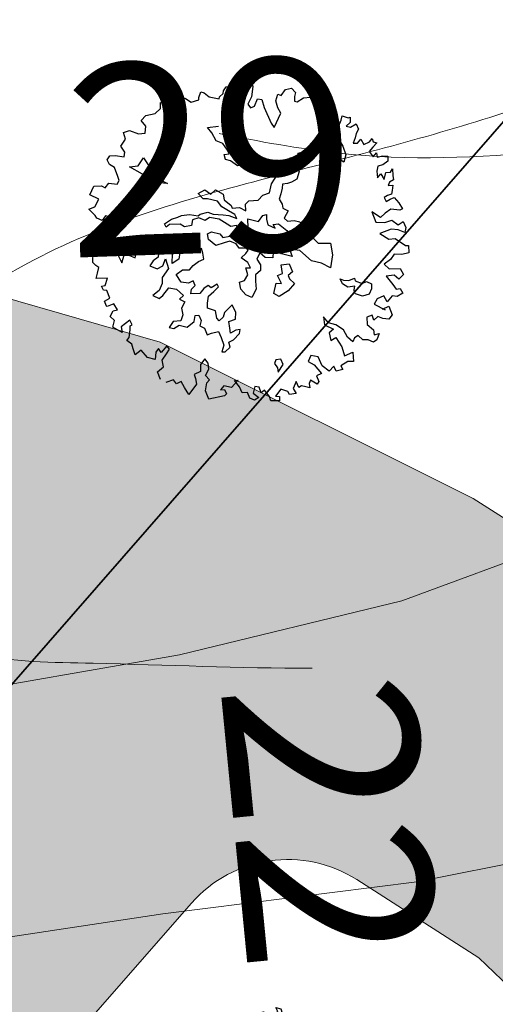
# Model space of a CAD drawing. Units: millimetres. Extents: x 2735 to 3411, y 1026 to 1318.
# Drawn here: x 3198 to 3205, y 1258 to 1273 of the extents above; entities that cross this region are included whole.
import ezdxf

# ---------------------------------------------------------------- set-up
doc = ezdxf.new("R2010")
doc.units = ezdxf.units.MM
for name, color, linetype, lineweight in [('Boundary', 1, 'Continuous', 30), ('Builtup', 7, 'Continuous', 20), ('Contour', 7, 'Continuous', 20), ('Contours', 5, 'Continuous', 20), ('line', 7, 'Continuous', 20)]:
    doc.layers.add(name, color=color, linetype=linetype, lineweight=lineweight)
for name, color, linetype in [('G1', 112, 'Continuous'), ('Road hetch', 9, 'Continuous'), ('Sub-Centre', 1, 'Continuous')]:
    doc.layers.add(name, color=color, linetype=linetype)
doc.dimstyles.new('ISO-25', dxfattribs={"dimtxt": 2, "dimasz": 1, "dimexe": 1.25, "dimexo": 0.625, "dimtad": 0, "dimtxsty": 'Standard', "dimcen": 1, "dimadec": 0, "dimazin": 0, "dimtfac": 1, "dimtmove": 0, "dimatfit": 3, "dimfxl": 0, "dimarcsym": 0})

# ---------------------------------------------------------------- blocks, each defined once
blk = doc.blocks.new('TREE-2')
at = {"layer": 'G1'}
for p, q in [((4.981, 0.143), (5.142, 0.143)), ((5.069, 0.034), (4.981, 0.143)), ((4.981, -0.163), (5.069, 0.034)), ((5.142, 0.143), (5.214, 0.018)), ((5.214, 0.018), (5.251, -0.309)), ((6.142, -0.054), (6.231, 0.158)), ((6.231, 0.158), (6.412, 0.246)), ((6.412, 0.246), (6.557, 0.143)), ((6.557, 0.143), (6.557, 0.018)), ((6.557, 0.018), (6.593, -0.127)), ((6.682, -0.127), (6.842, 0.034)), ((6.842, 0.034), (7.055, 0.106)), ((7.055, 0.106), (7.091, 0.018)), ((7.091, 0.018), (7.179, 0.018)), ((7.179, 0.018), (7.288, 0.086)), ((7.288, 0.086), (7.397, -0.054)), ((4.354, -0.324), (4.405, -0.179)), ((4.405, -0.179), (4.639, -0.075)), ((4.639, -0.075), (4.981, -0.163)), ((6.018, -0.252), (6.039, -0.039)), ((6.127, -0.449), (6.018, -0.252)), ((6.039, -0.039), (6.142, -0.054)), ((6.593, -0.127), (6.682, -0.127)), ((7.397, -0.054), (7.376, -0.2)), ((7.376, -0.2), (7.449, -0.179)), ((7.449, -0.179), (7.646, -0.054)), ((7.646, -0.054), (7.77, -0.039)), ((7.807, -0.2), (7.755, -0.376)), ((7.755, -0.376), (7.952, -0.272)), ((7.77, -0.039), (7.807, -0.2)), ((7.952, -0.272), (7.967, -0.537)), ((8.149, -0.236), (8.346, -0.252)), ((8.149, -0.376), (8.149, -0.236)), ((8.346, -0.252), (8.398, -0.215)), ((8.398, -0.215), (8.434, -0.376)), ((3.654, -0.703), (3.674, -0.521)), ((3.674, -0.521), (3.783, -0.521)), ((3.783, -0.521), (3.96, -0.609)), ((3.96, -0.609), (4.281, -0.594)), ((4.281, -0.537), (4.369, -0.412)), ((4.281, -0.594), (4.281, -0.537)), ((4.369, -0.412), (4.354, -0.324)), ((5.251, -0.309), (5.194, -0.558)), ((5.194, -0.558), (5.302, -0.646)), ((5.302, -0.646), (5.411, -0.573)), ((5.411, -0.573), (5.448, -0.324)), ((5.448, -0.324), (5.588, -0.309)), ((5.588, -0.309), (5.712, -0.537)), ((5.712, -0.537), (6.039, -0.967)), ((6.267, -0.594), (6.127, -0.449)), ((6.163, -1.076), (6.267, -0.594)), ((7.967, -0.537), (8.113, -0.558)), ((8.113, -0.558), (8.149, -0.376)), ((8.434, -0.376), (8.346, -0.521)), ((8.346, -0.521), (8.486, -0.521)), ((8.486, -0.521), (8.631, -0.376)), ((8.631, -0.376), (8.74, -0.521)), ((8.74, -0.521), (8.704, -0.666)), ((3.192, -0.864), (3.244, -0.827)), ((3.208, -1.004), (3.192, -0.864)), ((3.244, -0.827), (3.26, -0.827)), ((3.26, -0.827), (3.457, -0.895)), ((3.457, -0.895), (3.674, -0.77)), ((3.674, -0.77), (3.654, -0.703)), ((8.704, -0.807), (8.683, -0.988)), ((8.704, -0.666), (8.704, -0.807)), ((8.813, -0.952), (8.88, -0.807)), ((8.88, -0.807), (9.01, -0.952)), ((9.01, -0.952), (9.17, -0.827)), ((9.17, -0.827), (9.222, -0.703)), ((9.222, -0.703), (9.274, -0.807)), ((9.274, -0.807), (9.398, -0.807)), ((9.398, -0.807), (9.31, -0.967)), ((2.529, -1.128), (2.923, -1.092)), ((2.565, -1.31), (2.529, -1.128)), ((2.923, -1.092), (2.938, -1.164)), ((2.938, -1.164), (3.208, -1.113)), ((3.208, -1.113), (3.208, -1.004)), ((6.039, -0.967), (6.163, -1.076)), ((8.166, -1.022), (8.258, -1.022)), ((8.239, -1.18), (8.166, -1.022)), ((8.239, -1.342), (8.239, -1.18)), ((8.258, -1.022), (8.382, -1.147)), ((8.382, -1.147), (8.544, -1.397)), ((8.683, -0.988), (8.813, -0.952)), ((9.31, -0.967), (9.222, -1.128)), ((9.222, -1.128), (9.383, -1.258)), ((9.383, -1.258), (9.456, -1.113)), ((9.456, -1.113), (9.507, -1.237)), ((9.507, -1.237), (9.668, -1.164)), ((9.668, -1.164), (9.829, -1.128)), ((9.829, -1.128), (9.865, -1.289)), ((2.171, -1.631), (2.44, -1.507)), ((2.44, -1.507), (2.565, -1.31)), ((4.139, -1.558), (4.461, -1.433)), ((7.916, -1.451), (8.078, -1.323)), ((8.023, -1.558), (7.916, -1.451)), ((8.078, -1.323), (8.239, -1.342)), ((8.544, -1.397), (8.526, -1.628)), ((9.741, -1.434), (9.595, -1.507)), ((9.595, -1.507), (9.595, -1.668)), ((9.865, -1.289), (9.741, -1.434)), ((10.026, -1.595), (10.062, -1.486)), ((10.062, -1.486), (10.119, -1.683)), ((2.062, -1.813), (2.171, -1.631)), ((2.243, -1.953), (2.062, -1.813)), ((4.3, -1.683), (4.139, -1.558)), ((4.498, -1.896), (4.3, -1.683)), ((4.909, -1.72), (5.053, -1.79)), ((5.053, -1.79), (5.251, -2.04)), ((6.844, -1.896), (7.094, -1.753)), ((7.079, -1.68), (7.222, -1.61)), ((7.094, -1.753), (7.079, -1.68)), ((7.222, -1.61), (7.31, -1.698)), ((7.31, -1.698), (7.292, -1.896)), ((7.791, -1.79), (7.828, -1.665)), ((8.041, -1.683), (7.791, -1.79)), ((7.828, -1.665), (8.023, -1.558)), ((8.291, -1.665), (8.041, -1.683)), ((8.434, -1.595), (8.291, -1.665)), ((8.526, -1.628), (8.434, -1.595)), ((9.595, -1.668), (9.668, -1.865)), ((9.668, -1.865), (9.741, -1.719)), ((9.741, -1.719), (9.886, -1.865)), ((9.886, -1.647), (10.026, -1.595)), ((9.886, -1.865), (9.886, -1.647)), ((10.171, -1.813), (10.062, -1.917)), ((10.119, -1.683), (10.171, -1.813)), ((2.28, -2.171), (2.243, -1.953)), ((4.711, -1.933), (4.498, -1.896)), ((4.909, -2.095), (4.711, -1.933)), ((4.979, -2.201), (4.909, -2.095)), ((5.251, -2.04), (5.446, -2.095)), ((5.446, -2.095), (5.482, -2.436)), ((6.826, -2.04), (6.844, -1.896)), ((6.826, -2.201), (6.826, -2.04)), ((7.094, -1.966), (7.079, -2.058)), ((7.079, -2.058), (7.13, -2.11)), ((7.292, -1.896), (7.094, -1.966)), ((7.13, -2.11), (7.237, -2.235)), ((10.062, -1.917), (10.047, -2.025)), ((10.047, -2.025), (10.187, -1.974)), ((10.187, -1.974), (10.207, -2.15)), ((10.207, -2.15), (10.207, -2.259)), ((1.616, -2.311), (1.777, -2.202)), ((1.725, -2.492), (1.616, -2.311)), ((1.777, -2.202), (2.083, -2.238)), ((2.083, -2.238), (2.28, -2.171)), ((4.836, -2.256), (4.979, -2.201)), ((4.909, -2.399), (4.836, -2.256)), ((5.071, -2.399), (4.909, -2.399)), ((5.321, -2.506), (5.071, -2.399)), ((5.482, -2.436), (5.321, -2.506)), ((6.539, -2.646), (6.612, -2.451)), ((6.558, -2.378), (6.664, -2.271)), ((6.612, -2.451), (6.558, -2.378)), ((6.664, -2.271), (6.826, -2.201)), ((7.237, -2.235), (7.222, -2.488)), ((10.098, -2.331), (10.01, -2.42)), ((10.01, -2.42), (10.098, -2.529)), ((10.207, -2.259), (10.098, -2.331)), ((10.098, -2.529), (10.207, -2.42)), ((10.207, -2.42), (10.316, -2.347)), ((10.316, -2.347), (10.492, -2.472)), ((1.632, -2.741), (1.725, -2.492)), ((1.792, -2.902), (1.632, -2.741)), ((6.487, -2.808), (6.539, -2.646)), ((6.969, -2.683), (6.826, -2.738)), ((6.826, -2.738), (6.844, -2.863)), ((7.079, -2.613), (6.969, -2.683)), ((7.222, -2.488), (7.079, -2.613)), ((10.295, -2.726), (10.15, -2.886)), ((10.581, -2.689), (10.295, -2.726)), ((10.492, -2.472), (10.653, -2.632)), ((10.653, -2.632), (10.581, -2.689)), ((1.367, -3.115), (1.528, -3.063)), ((1.528, -3.063), (1.813, -3.047)), ((1.813, -3.047), (1.792, -2.902)), ((2.295, -3.222), (2.402, -2.936)), ((2.402, -2.936), (2.6, -3.116)), ((6.487, -3.094), (6.487, -2.808)), ((6.844, -3.042), (6.826, -3.219)), ((6.844, -2.863), (6.844, -3.042)), ((9.741, -2.938), (9.938, -3.224)), ((10.047, -3.047), (9.741, -2.938)), ((10.15, -2.886), (10.047, -3.047)), ((10.207, -3.172), (10.404, -3.047)), ((10.404, -3.047), (10.638, -3.151)), ((10.638, -3.151), (10.762, -3.011)), ((10.762, -3.011), (10.887, -3.172)), ((1.31, -3.26), (1.367, -3.115)), ((1.419, -3.384), (1.31, -3.26)), ((1.595, -3.441), (1.419, -3.384)), ((2.046, -3.314), (2.295, -3.222)), ((2.493, -3.439), (2.046, -3.314)), ((2.6, -3.116), (2.743, -3.079)), ((2.85, -3.259), (2.67, -3.329)), ((2.67, -3.329), (3.03, -3.472)), ((2.743, -3.079), (2.85, -3.259)), ((6.201, -3.399), (6.308, -3.219)), ((6.308, -3.219), (6.487, -3.094)), ((6.826, -3.219), (6.951, -3.347)), ((6.951, -3.347), (7.005, -3.472)), ((9.938, -3.224), (10.207, -3.172)), ((10.456, -3.333), (10.135, -3.545)), ((10.674, -3.296), (10.456, -3.333)), ((10.887, -3.333), (10.674, -3.296)), ((10.887, -3.172), (10.887, -3.333)), ((1.756, -3.69), (1.595, -3.441)), ((1.829, -3.799), (1.756, -3.69)), ((2.78, -3.582), (2.493, -3.439)), ((3.066, -3.582), (2.78, -3.582)), ((3.03, -3.472), (3.316, -3.545)), ((3.316, -3.545), (3.066, -3.582)), ((4.321, -3.634), (4.498, -3.472)), ((4.516, -3.759), (4.321, -3.634)), ((4.498, -3.472), (4.714, -3.561)), ((4.714, -3.561), (4.821, -3.399)), ((4.821, -3.399), (5.089, -3.472)), ((5.089, -3.472), (5.162, -3.634)), ((5.162, -3.634), (5.412, -3.759)), ((5.842, -3.615), (5.915, -3.49)), ((5.896, -3.81), (5.842, -3.615)), ((5.915, -3.49), (6.201, -3.399)), ((7.005, -3.472), (7.185, -3.506)), ((7.185, -3.506), (7.112, -3.759)), ((10.135, -3.545), (10.456, -3.654)), ((10.456, -3.654), (10.638, -3.582)), ((10.638, -3.582), (11.011, -3.727)), ((1.455, -4.121), (1.528, -3.96)), ((1.528, -3.96), (1.792, -3.924)), ((1.792, -3.924), (1.829, -3.799)), ((4.641, -3.722), (4.516, -3.759)), ((4.964, -3.722), (4.641, -3.722)), ((5.144, -3.865), (4.964, -3.722)), ((5.375, -3.935), (5.144, -3.865)), ((5.592, -4.009), (5.375, -3.935)), ((5.412, -3.759), (5.467, -3.829)), ((5.467, -3.829), (5.68, -3.759)), ((5.68, -3.759), (5.896, -3.81)), ((6.36, -4.045), (6.448, -3.832)), ((6.448, -3.832), (6.558, -3.777)), ((6.558, -3.777), (6.591, -3.92)), ((6.591, -3.92), (6.664, -4.082)), ((6.826, -4.03), (6.987, -3.975)), ((6.987, -3.975), (7.289, -4.118)), ((7.112, -3.759), (7.237, -3.829)), ((7.237, -3.829), (7.435, -3.759)), ((7.435, -3.759), (7.615, -3.759)), ((7.615, -3.759), (7.74, -3.884)), ((7.74, -3.884), (8.044, -3.954)), ((8.044, -3.954), (8.151, -4.17)), ((11.156, -3.924), (10.959, -4.028)), ((11.011, -3.727), (11.099, -3.706)), ((11.099, -3.706), (11.156, -3.924)), ((1.041, -4.443), (1.098, -4.157)), ((1.098, -4.157), (1.331, -4.085)), ((1.331, -4.085), (1.455, -4.121)), ((4.483, -4.313), (4.535, -4.24)), ((4.535, -4.24), (4.751, -4.133)), ((4.839, -4.277), (4.733, -4.402)), ((4.751, -4.133), (4.928, -4.152)), ((5.144, -4.258), (4.839, -4.277)), ((4.928, -4.152), (5.232, -4.097)), ((5.43, -4.35), (5.144, -4.258)), ((5.232, -4.097), (5.412, -4.079)), ((5.412, -4.079), (5.68, -4.115)), ((5.68, -4.115), (5.592, -4.009)), ((6.018, -4.045), (6.36, -4.045)), ((6.091, -4.316), (6.018, -4.045)), ((6.664, -4.082), (6.914, -4.137)), ((6.914, -4.137), (6.826, -4.03)), ((7.289, -4.118), (7.432, -4.243)), ((7.432, -4.243), (7.417, -4.405)), ((8.151, -4.17), (8.331, -4.277)), ((8.331, -4.277), (8.705, -4.188)), ((8.705, -4.188), (8.849, -4.527)), ((10.653, -4.261), (10.492, -4.443)), ((10.726, -4.064), (10.653, -4.261)), ((10.959, -4.028), (10.726, -4.064)), ((1.346, -4.515), (1.041, -4.443)), ((1.274, -4.78), (1.346, -4.515)), ((3.514, -4.795), (3.694, -4.6)), ((3.694, -4.6), (3.874, -4.493)), ((3.874, -4.493), (3.98, -4.42)), ((3.98, -4.42), (4.212, -4.332)), ((4.212, -4.332), (4.483, -4.313)), ((4.516, -4.365), (4.34, -4.475)), ((4.34, -4.475), (4.355, -4.652)), ((4.733, -4.402), (4.516, -4.365)), ((5.555, -4.402), (5.43, -4.35)), ((5.717, -4.332), (5.555, -4.402)), ((5.592, -4.706), (5.698, -4.582)), ((5.698, -4.582), (5.86, -4.706)), ((5.86, -4.438), (5.717, -4.332)), ((5.967, -4.527), (5.86, -4.438)), ((5.985, -4.652), (5.967, -4.527)), ((6.305, -4.441), (6.091, -4.316)), ((6.198, -4.548), (6.305, -4.441)), ((6.286, -4.78), (6.198, -4.548)), ((6.591, -4.511), (6.484, -4.655)), ((6.789, -4.511), (6.591, -4.511)), ((6.826, -4.618), (6.789, -4.511)), ((7.021, -4.475), (6.826, -4.618)), ((7.219, -4.423), (7.021, -4.475)), ((7.273, -4.493), (7.219, -4.423)), ((7.417, -4.405), (7.273, -4.493)), ((8.849, -4.527), (8.885, -4.941)), ((10.492, -4.443), (10.674, -4.551)), ((10.674, -4.551), (11.011, -4.458)), ((11.011, -4.458), (11.156, -4.619)), ((1.113, -4.889), (1.274, -4.78)), ((1.346, -5.034), (1.113, -4.889)), ((2.135, -4.837), (1.953, -5.086)), ((2.259, -4.977), (2.135, -4.837)), ((3.587, -4.886), (3.514, -4.795)), ((3.675, -4.78), (3.587, -4.886)), ((3.998, -4.688), (3.675, -4.78)), ((4.142, -4.743), (3.998, -4.688)), ((4.355, -4.652), (4.142, -4.743)), ((4.894, -4.795), (5.001, -4.706)), ((4.964, -4.956), (4.894, -4.795)), ((5.001, -4.706), (5.269, -4.706)), ((5.269, -4.706), (5.394, -4.795)), ((5.394, -4.795), (5.592, -4.706)), ((5.628, -4.85), (5.467, -4.941)), ((5.842, -4.886), (5.628, -4.85)), ((5.967, -4.993), (5.842, -4.886)), ((5.86, -4.706), (5.985, -4.652)), ((6.448, -4.853), (6.286, -4.78)), ((6.484, -4.655), (6.448, -4.853)), ((7.112, -4.743), (7.024, -4.868)), ((7.024, -4.868), (7.06, -5.048)), ((7.292, -4.868), (7.112, -4.743)), ((7.633, -4.868), (7.292, -4.868)), ((7.828, -4.636), (7.508, -4.67)), ((7.508, -4.67), (7.633, -4.868)), ((8.258, -4.868), (7.828, -4.636)), ((8.58, -4.868), (8.258, -4.868)), ((8.885, -4.941), (8.58, -4.868)), ((10.871, -4.712), (10.638, -4.8)), ((10.638, -4.8), (10.902, -4.998)), ((11.047, -4.8), (10.871, -4.712)), ((11.156, -4.619), (11.047, -4.8)), ((1.419, -5.107), (1.346, -5.034)), ((1.595, -5.138), (1.419, -5.107)), ((1.668, -4.977), (1.595, -5.138)), ((1.886, -4.977), (1.668, -4.977)), ((1.953, -5.086), (1.886, -4.977)), ((1.901, -5.335), (2.135, -5.138)), ((2.135, -5.138), (2.259, -5.267)), ((2.259, -5.267), (2.259, -4.977)), ((5.232, -5.084), (4.964, -4.956)), ((5.467, -4.941), (5.232, -5.084)), ((6.165, -4.956), (5.967, -4.993)), ((6.091, -5.279), (6.201, -5.118)), ((6.253, -4.993), (6.165, -4.956)), ((6.201, -5.118), (6.253, -4.993)), ((6.631, -4.993), (6.576, -5.209)), ((6.576, -5.209), (6.737, -5.353)), ((6.826, -5.1), (6.631, -4.993)), ((7.06, -5.048), (6.826, -5.1)), ((7.362, -5.209), (7.593, -5.121)), ((7.468, -5.462), (7.362, -5.209)), ((7.593, -5.121), (7.755, -5.337)), ((9.366, -5.337), (9.26, -5.209)), ((9.26, -5.209), (9.366, -5.228)), ((9.366, -5.228), (9.528, -5.194)), ((9.528, -5.194), (9.689, -5.084)), ((9.689, -5.084), (9.726, -5.158)), ((9.726, -5.158), (9.958, -5.194)), ((9.958, -5.194), (10.082, -5.103)), ((10.082, -5.103), (10.244, -5.139)), ((10.244, -5.139), (10.28, -5.283)), ((10.902, -4.998), (11.032, -5.122)), ((11.032, -5.122), (11.156, -5.07)), ((11.265, -5.195), (11.12, -5.335)), ((11.156, -5.07), (11.265, -5.195)), ((1.543, -5.604), (1.725, -5.335)), ((1.725, -5.335), (1.901, -5.335)), ((3.691, -5.496), (3.514, -5.514)), ((3.514, -5.514), (3.566, -5.856)), ((3.746, -5.426), (3.691, -5.496)), ((3.944, -5.319), (3.746, -5.426)), ((3.944, -5.514), (3.944, -5.319)), ((3.977, -5.639), (3.944, -5.514)), ((4.337, -5.371), (4.193, -5.551)), ((4.516, -5.444), (4.337, -5.371)), ((4.693, -5.353), (4.516, -5.444)), ((4.821, -5.283), (4.693, -5.353)), ((4.891, -5.407), (4.821, -5.283)), ((4.964, -5.587), (4.891, -5.407)), ((6.326, -5.371), (6.091, -5.279)), ((6.308, -5.548), (6.451, -5.514)), ((6.451, -5.514), (6.326, -5.371)), ((6.774, -5.529), (6.649, -5.691)), ((6.737, -5.353), (6.774, -5.529)), ((7.325, -5.551), (7.468, -5.462)), ((7.755, -5.337), (7.648, -5.481)), ((7.648, -5.481), (7.718, -5.569)), ((9.546, -5.407), (9.366, -5.337)), ((9.759, -5.319), (9.546, -5.407)), ((9.759, -5.444), (9.759, -5.319)), ((9.796, -5.532), (9.759, -5.444)), ((9.833, -5.551), (9.796, -5.532)), ((10.244, -5.462), (10.064, -5.569)), ((10.28, -5.283), (10.244, -5.462)), ((10.705, -5.407), (10.529, -5.553)), ((10.85, -5.568), (10.705, -5.407)), ((10.959, -5.355), (10.85, -5.568)), ((11.12, -5.335), (10.959, -5.355)), ((1.346, -5.713), (1.543, -5.604)), ((1.435, -5.786), (1.346, -5.713)), ((1.632, -5.838), (1.435, -5.786)), ((1.528, -6.035), (1.632, -5.838)), ((2.082, -5.801), (2.064, -5.999)), ((2.259, -5.731), (2.082, -5.801)), ((2.314, -5.606), (2.259, -5.731)), ((2.457, -5.731), (2.314, -5.606)), ((2.688, -5.749), (2.457, -5.731)), ((2.868, -5.856), (2.688, -5.749)), ((4.032, -5.944), (3.977, -5.639)), ((4.212, -5.767), (4.032, -5.944)), ((4.193, -5.551), (4.212, -5.767)), ((4.693, -5.856), (4.821, -5.694)), ((4.821, -5.694), (4.964, -5.587)), ((6.414, -5.746), (6.308, -5.548)), ((6.36, -5.944), (6.414, -5.746)), ((6.649, -5.691), (6.701, -5.889)), ((7.505, -5.767), (7.325, -5.551)), ((7.344, -5.801), (7.505, -5.767)), ((7.344, -6.124), (7.344, -5.801)), ((7.718, -5.569), (7.898, -5.676)), ((7.898, -5.676), (7.755, -5.944)), ((10.064, -5.569), (9.833, -5.551)), ((10.529, -5.553), (10.477, -5.729)), ((10.477, -5.729), (10.85, -5.822)), ((10.762, -5.822), (10.938, -5.693)), ((10.85, -5.822), (10.762, -5.822)), ((10.938, -5.693), (11.099, -5.926)), ((1.492, -6.071), (1.528, -6.035)), ((1.543, -6.108), (1.492, -6.071)), ((1.595, -6.393), (1.543, -6.108)), ((2.064, -5.999), (2.277, -6.017)), ((2.277, -6.017), (2.493, -6.285)), ((2.493, -6.285), (2.512, -6.035)), ((2.512, -6.035), (2.655, -5.999)), ((2.655, -5.999), (2.868, -6.035)), ((2.868, -6.035), (2.868, -5.856)), ((3.441, -5.999), (3.371, -6.179)), ((3.566, -5.856), (3.441, -5.999)), ((3.621, -6.212), (3.764, -6.087)), ((3.764, -6.087), (3.8, -5.856)), ((3.8, -5.856), (3.962, -6.124)), ((3.962, -6.124), (3.834, -6.447)), ((4.23, -6.249), (4.391, -6.069)), ((4.391, -6.069), (4.605, -6.017)), ((4.605, -6.017), (4.693, -5.856)), ((6.216, -6.032), (6.36, -5.944)), ((6.308, -6.23), (6.216, -6.032)), ((6.701, -5.889), (6.774, -6.121)), ((6.774, -6.121), (6.701, -6.407)), ((7.523, -6.179), (7.344, -6.124)), ((7.755, -5.944), (7.523, -6.179)), ((10.492, -6.087), (10.347, -6.18)), ((10.581, -6.217), (10.492, -6.087)), ((10.674, -6.087), (10.581, -6.217)), ((10.835, -6.108), (10.674, -6.087)), ((11.032, -6.087), (10.835, -6.108)), ((11.099, -5.926), (11.032, -6.087)), ((1.616, -6.481), (1.595, -6.393)), ((3.371, -6.179), (3.621, -6.212)), ((3.834, -6.447), (3.87, -6.627)), ((4.443, -6.447), (4.23, -6.249)), ((4.678, -6.429), (4.443, -6.447)), ((4.803, -6.322), (4.678, -6.429)), ((4.891, -6.447), (4.803, -6.322)), ((4.803, -6.59), (4.891, -6.447)), ((5.284, -6.355), (5.177, -6.483)), ((5.394, -6.41), (5.284, -6.355)), ((5.552, -6.249), (5.394, -6.41)), ((5.5, -6.499), (5.607, -6.322)), ((5.607, -6.322), (5.552, -6.249)), ((6.503, -6.374), (6.308, -6.23)), ((6.701, -6.407), (6.503, -6.374)), ((10.347, -6.18), (10.404, -6.408)), ((10.404, -6.408), (10.638, -6.517)), ((1.725, -6.554), (1.616, -6.481)), ((1.829, -6.59), (1.725, -6.554)), ((1.829, -6.772), (1.829, -6.59)), ((1.829, -6.948), (1.829, -6.772)), ((3.87, -6.627), (3.834, -6.858)), ((3.977, -6.983), (4.105, -6.715)), ((4.105, -6.715), (4.355, -6.697)), ((4.355, -6.697), (4.605, -6.84)), ((4.821, -6.733), (4.803, -6.59)), ((5.089, -6.66), (4.821, -6.733)), ((5.177, -6.483), (5.089, -6.66)), ((5.375, -6.678), (5.5, -6.499)), ((5.394, -6.895), (5.375, -6.678)), ((6.161, -6.77), (6.091, -6.877)), ((6.323, -6.983), (6.161, -6.77)), ((9.025, -6.481), (9.113, -6.714)), ((9.222, -6.626), (9.025, -6.481)), ((9.113, -6.714), (9.419, -6.787)), ((9.456, -6.642), (9.222, -6.626)), ((9.725, -6.735), (9.456, -6.642)), ((9.901, -6.932), (9.725, -6.735)), ((10.638, -6.517), (10.689, -6.663)), ((10.689, -6.663), (10.835, -6.59)), ((10.835, -6.59), (10.814, -6.803)), ((2.171, -6.86), (1.829, -6.948)), ((2.15, -7.093), (2.171, -6.86)), ((3.834, -6.858), (3.675, -7.056)), ((3.675, -7.056), (3.889, -7.108)), ((3.889, -7.108), (3.977, -6.983)), ((4.605, -6.84), (4.516, -6.983)), ((4.516, -6.983), (4.693, -7.02)), ((4.693, -7.02), (4.641, -7.233)), ((5.427, -7.056), (5.394, -6.895)), ((5.695, -7.072), (5.427, -7.056)), ((5.787, -7.288), (5.695, -7.072)), ((5.982, -7.056), (5.967, -7.215)), ((6.091, -6.877), (5.982, -7.056)), ((6.36, -7.181), (6.323, -6.983)), ((9.419, -6.787), (9.31, -6.932)), ((9.31, -6.932), (9.419, -7.145)), ((9.419, -7.145), (9.544, -7.02)), ((9.544, -7.02), (9.793, -7.269)), ((10.098, -7.036), (9.901, -6.932)), ((10.119, -6.896), (10.098, -7.036)), ((10.207, -6.803), (10.119, -6.896)), ((10.384, -6.896), (10.207, -6.803)), ((10.544, -6.86), (10.384, -6.896)), ((10.726, -6.896), (10.544, -6.86)), ((10.814, -6.803), (10.726, -6.896)), ((2.046, -7.145), (2.15, -7.093)), ((2.135, -7.254), (2.046, -7.145)), ((2.243, -7.233), (2.135, -7.254)), ((2.383, -7.451), (2.243, -7.233)), ((4.641, -7.233), (4.73, -7.431)), ((5.107, -7.358), (5.214, -7.325)), ((5.123, -7.556), (5.107, -7.358)), ((5.214, -7.325), (5.321, -7.468)), ((5.875, -7.358), (5.787, -7.288)), ((5.967, -7.215), (5.875, -7.358)), ((6.18, -7.306), (6.36, -7.181)), ((6.253, -7.501), (6.18, -7.306)), ((9.793, -7.269), (9.938, -7.518)), ((9.938, -7.518), (10.171, -7.342)), ((10.171, -7.342), (10.259, -7.627)), ((2.243, -7.575), (2.383, -7.451)), ((2.347, -7.716), (2.243, -7.575)), ((2.544, -7.591), (2.368, -7.716)), ((2.705, -7.752), (2.544, -7.591)), ((4.711, -7.629), (4.48, -7.699)), ((4.73, -7.431), (4.711, -7.629)), ((4.946, -7.773), (5.123, -7.556)), ((5.321, -7.468), (5.321, -7.645)), ((5.321, -7.645), (5.482, -7.681)), ((5.482, -7.681), (5.607, -7.861)), ((5.732, -7.788), (5.93, -7.681)), ((5.93, -7.681), (6.055, -7.843)), ((6.305, -7.645), (6.253, -7.501)), ((6.448, -7.52), (6.305, -7.645)), ((6.573, -7.468), (6.448, -7.52)), ((6.448, -7.824), (6.591, -7.593)), ((6.591, -7.593), (6.573, -7.468)), ((10.083, -7.664), (9.901, -7.845)), ((10.259, -7.627), (10.083, -7.664)), ((2.368, -7.716), (2.347, -7.716)), ((2.529, -8.006), (2.58, -7.809)), ((2.58, -7.809), (2.705, -7.752)), ((3.156, -7.97), (2.938, -8.239)), ((3.26, -8.094), (3.156, -7.97)), ((4.48, -7.699), (4.407, -7.916)), ((4.407, -7.916), (4.55, -7.916)), ((4.55, -7.916), (4.693, -7.773)), ((4.693, -7.773), (4.946, -7.773)), ((5.607, -7.861), (5.732, -7.788)), ((6.055, -7.843), (6.198, -8.059)), ((6.323, -7.931), (6.448, -7.824)), ((6.396, -8.074), (6.323, -7.931)), ((8.916, -7.752), (8.88, -7.949)), ((8.88, -7.949), (9.077, -8.006)), ((9.15, -7.736), (8.916, -7.752)), ((9.331, -7.985), (9.15, -7.736)), ((9.58, -8.094), (9.331, -7.985)), ((9.689, -7.913), (9.58, -8.094)), ((9.793, -8.042), (9.689, -7.913)), ((9.99, -7.949), (9.793, -8.042)), ((9.901, -7.845), (9.99, -7.949)), ((2.689, -8.094), (2.529, -8.006)), ((2.689, -8.307), (2.689, -8.094)), ((3.011, -8.4), (2.689, -8.307)), ((2.938, -8.239), (3.011, -8.4)), ((3.208, -8.146), (3.26, -8.094)), ((3.229, -8.271), (3.208, -8.146)), ((3.26, -8.504), (3.229, -8.271)), ((6.198, -8.059), (6.18, -8.272)), ((6.18, -8.272), (6.286, -8.254)), ((6.286, -8.254), (6.396, -8.074)), ((7.88, -8.129), (7.861, -8.254)), ((7.861, -8.254), (7.989, -8.361)), ((8.023, -8.074), (7.88, -8.129)), ((8.133, -8.218), (8.023, -8.074)), ((8.041, -8.489), (8.133, -8.218)), ((9.077, -8.006), (9.367, -8.219)), ((9.367, -8.219), (9.238, -8.328)), ((3.208, -8.613), (3.26, -8.504)), ((3.389, -8.685), (3.208, -8.613)), ((4.463, -8.488), (4.338, -8.737)), ((4.566, -8.577), (4.463, -8.488)), ((4.514, -8.737), (4.566, -8.577)), ((5.712, -8.613), (5.624, -8.81)), ((5.842, -8.722), (5.712, -8.613)), ((7.989, -8.361), (8.041, -8.489)), ((9.077, -8.504), (9.061, -8.613)), ((9.061, -8.613), (9.113, -8.737)), ((9.31, -8.577), (9.077, -8.504)), ((9.238, -8.328), (9.347, -8.488)), ((9.347, -8.488), (9.31, -8.577)), ((3.457, -8.826), (3.389, -8.685)), ((3.566, -8.986), (3.457, -8.826)), ((3.711, -8.81), (3.566, -8.986)), ((3.96, -8.986), (3.711, -8.81)), ((4.229, -8.628), (4.172, -8.758)), ((4.172, -8.758), (4.208, -8.986)), ((4.338, -8.737), (4.229, -8.628)), ((4.426, -8.955), (4.514, -8.737)), ((5.624, -8.81), (5.676, -9.023)), ((5.909, -8.898), (5.842, -8.722)), ((5.857, -9.116), (5.909, -8.898)), ((8.652, -8.649), (8.616, -8.883)), ((8.616, -8.883), (8.74, -9.007)), ((8.776, -8.81), (8.652, -8.649)), ((8.844, -8.737), (8.776, -8.81)), ((8.989, -8.737), (8.844, -8.737)), ((9.113, -8.737), (8.989, -8.737)), ((4.208, -8.986), (3.96, -8.986)), ((4.369, -9.349), (4.514, -9.152)), ((4.514, -9.152), (4.426, -8.955)), ((5.676, -9.023), (5.499, -9.168)), ((5.499, -9.168), (5.572, -9.277)), ((6.002, -9.22), (5.857, -9.116)), ((5.945, -9.329), (6.002, -9.22)), ((6.879, -9.023), (6.733, -9.292)), ((6.77, -9.059), (6.879, -9.023)), ((6.967, -9.22), (6.77, -9.059)), ((7.091, -9.381), (6.967, -9.22)), ((7.573, -9.08), (7.433, -9.095)), ((7.433, -9.095), (7.433, -9.313)), ((7.667, -9.24), (7.573, -9.08)), ((7.755, -9.132), (7.667, -9.24)), ((7.952, -9.292), (7.755, -9.132)), ((8.237, -8.986), (8.128, -9.24)), ((8.128, -9.24), (8.258, -9.22)), ((8.47, -9.007), (8.237, -8.986)), ((8.258, -9.22), (8.289, -9.349)), ((8.543, -9.095), (8.47, -9.007)), ((8.74, -9.007), (8.543, -9.095)), ((4.514, -9.562), (4.369, -9.349)), ((4.908, -9.474), (4.696, -9.614)), ((5.033, -9.578), (4.908, -9.474)), ((5.157, -9.474), (5.033, -9.578)), ((5.302, -9.635), (5.157, -9.474)), ((5.645, -9.438), (5.479, -9.811)), ((5.572, -9.277), (5.645, -9.438)), ((5.966, -9.578), (5.945, -9.329)), ((6.485, -9.292), (6.412, -9.438)), ((6.412, -9.438), (6.536, -9.401)), ((6.733, -9.292), (6.485, -9.292)), ((6.536, -9.401), (6.625, -9.526)), ((6.625, -9.526), (6.573, -9.598)), ((7.252, -9.329), (7.091, -9.381)), ((7.361, -9.489), (7.252, -9.329)), ((7.522, -9.51), (7.361, -9.489)), ((7.433, -9.313), (7.63, -9.401)), ((7.63, -9.401), (7.522, -9.51)), ((8.024, -9.417), (7.952, -9.292)), ((8.289, -9.349), (8.024, -9.417)), ((5.479, -9.811), (5.302, -9.635)), ((6.127, -9.811), (5.966, -9.578)), ((6.573, -9.598), (6.127, -9.811))]:
    blk.add_line(p, q, dxfattribs=at)
blk = doc.blocks.new('*D84')
at = {"layer": 'Boundary', "color": 0, "lineweight": -2}
for p, q in [((3221.732, 1291.186), (3221.376, 1295.837)), ((3220.475, 1294.514), (3014.972, 1278.773)), ((2797.92, 1262.147), (3003.423, 1277.888)), ((2797.184, 1258.666), (2796.828, 1263.317))]:
    blk.add_line(p, q, dxfattribs=at)
at = {"layer": 'Boundary', "color": 0}
for points in [[(3220.462, 1294.68), (3220.487, 1294.348), (3221.472, 1294.591)], [(2797.908, 1262.314), (2797.933, 1261.981), (2796.923, 1262.071)]]:
    blk.add_solid(points, dxfattribs=at)
at = {"layer": 'Defpoints', "color": 0}
for p in [(3221.472, 1294.591), (3221.78, 1290.563), (2797.232, 1258.043)]:
    blk.add_point(p, dxfattribs=at)
at = {"layer": 'Boundary', "color": 0, "insert": (3009.197, 1278.331), "char_height": 2, "attachment_point": 5, "rotation": 4.3802}
blk.add_mtext('425,79', dxfattribs=at)

msp = doc.modelspace()

# ---------------------------------------------------------------- hatches: boundary and pattern name
at = {"layer": 'Road hetch'}
for points in [[(3201.646, 1267.508), (3200.007, 1268.327), (3194.959, 1269.779), (3187.541, 1271.078), (3180.657, 1271.918), (3179.469, 1271.975), (3179.812, 1265.952), (3180.15, 1265.936), (3186.659, 1265.141), (3193.608, 1263.924), (3197.1, 1262.919, -0.052111), (3197.346, 1262.584)], [(3208.725, 1263.436), (3204.901, 1265.881), (3201.646, 1267.508), (3197.346, 1262.584, -0.322372), (3197.123, 1260.259), (3196.419, 1259.455), (3193.989, 1256.884), (3189.244, 1251.999), (3183.538, 1246.772), (3182.405, 1245.476), (3181.774, 1244.908), (3183.668, 1242.832), (3184.323, 1243.424), (3191.335, 1249.846), (3196.155, 1254.808), (3198.639, 1257.435), (3200.497, 1259.557, -0.370842), (3203.079, 1259.925), (3204.991, 1258.702), (3207.327, 1256.451), (3214.172, 1257.704), (3213.008, 1259.31)]]:
    msp.add_hatch(color=256, dxfattribs=at).paths.add_polyline_path(points)

# ---------------------------------------------------------------- linework, layer by layer
at = {"layer": 'Boundary'}
msp.add_line((3221.78, 1290.563), (3182.405, 1245.476), dxfattribs=at)
msp.add_line((3221.78, 1290.563), (3182.405, 1245.476), dxfattribs=at)
msp.add_lwpolyline([(2829.936, 1185.354), (2878.075, 1133.496), (2955.359, 1140.424), (2976.669, 1146.622), (2998.252, 1156.526), (3060.184, 1177.23), (3089.99, 1185.445), (3167.219, 1231.822), (3182.405, 1245.476), (3221.78, 1290.563), (2989.589, 1272.686), (2961.067, 1270.655), (2797.232, 1258.043), (2820.806, 1221.49)], close=True, dxfattribs=at)
msp.add_lwpolyline([(2829.936, 1185.354), (2878.075, 1133.496), (2955.359, 1140.424), (2976.669, 1146.622), (2998.252, 1156.526), (3060.184, 1177.23), (3089.99, 1185.445), (3167.219, 1231.822), (3182.405, 1245.476), (3221.78, 1290.563), (2989.589, 1272.686), (2961.067, 1270.655), (2797.232, 1258.043), (2820.806, 1221.49)], close=True, dxfattribs=at)
at = {"layer": 'Builtup'}
msp.add_lwpolyline([(3151.265, 1195.712), (3156.927, 1208.03), (3159.144, 1216.63), (3159.815, 1218.898, -0.083111), (3161.465, 1222.144), (3163.726, 1224.741), (3168.693, 1229.266), (3178.188, 1237.877), (3184.323, 1243.424), (3191.335, 1249.846), (3196.155, 1254.808), (3198.639, 1257.435), (3200.497, 1259.557, -0.370842), (3203.079, 1259.925), (3204.991, 1258.702), (3208.463, 1255.357), (3210.354, 1252.749), (3211.905, 1249.522), (3212.089, 1248.736, -0.17027), (3211.806, 1246.104), (3131.842, 1078.151)], format="xyb", dxfattribs=at)
at = {"layer": 'Contour'}
for points, knots in [([(3183.615, 1288.644), (3183.942, 1287.838), (3185.999, 1284.718), (3186.095, 1282.84), (3187.707, 1280.445), (3189.6, 1279.618), (3190.918, 1277.617), (3190.784, 1275.577), (3191.268, 1273.695), (3192.444, 1272.067), (3194.375, 1272.64), (3195.856, 1273.633), (3197.322, 1275.242), (3200.713, 1277.599), (3205.619, 1278.227), (3209.402, 1280.965), (3212.214, 1281.758), (3215.135, 1282.443), (3217.417, 1282.466), (3218.851, 1282.289)], [1.688723, 1.688723, 1.688723, 1.688723, 4.051004, 7.672812, 9.473467, 12.072153, 13.729496, 16.291723, 17.931356, 19.66931, 21.471406, 23.130142, 25.138008, 27.922626, 35.359108, 39.368451, 41.671138, 44.064686, 48.378675, 48.378675, 48.378675, 48.378675]), ([(3177.27, 1288.221), (3177.606, 1287.581), (3181.199, 1283.088), (3181.598, 1280.429), (3185.965, 1278.658), (3187.824, 1277.092), (3189.188, 1275.268), (3190.424, 1273.339), (3190.467, 1270.958), (3191.203, 1269.063), (3193.235, 1268.047), (3195.803, 1268.153), (3198.409, 1270.033), (3201.822, 1270.934), (3204.8, 1271.675), (3207.429, 1272.647), (3208.918, 1272.085), (3210.14, 1272.311), (3210.251, 1272.335)], [1.376267, 1.376267, 1.376267, 1.376267, 3.705865, 10.016927, 13.845428, 16.221291, 17.348889, 20.682132, 22.790344, 24.421051, 26.486213, 29.123272, 31.732071, 35.907305, 39.556409, 41.077459, 44.047443, 44.33824, 44.33824, 44.33824, 44.33824]), ([(3162.67, 1287.246), (3162.951, 1286.538), (3164.603, 1283.919), (3165.657, 1282.223), (3168.299, 1280.851), (3171.274, 1279.941), (3174.627, 1280.092), (3178.134, 1279.169), (3180.814, 1277.703), (3182.488, 1276.064), (3183.868, 1274.392), (3184.844, 1272.413), (3186.442, 1270.378), (3188.093, 1268.745), (3189.987, 1267.46), (3191.468, 1265.3), (3194.325, 1264.557), (3196.806, 1263.335), (3199.486, 1263.31), (3201.246, 1263.228), (3202.383, 1263.23)], [1.346064, 1.346064, 1.346064, 1.346064, 3.621809, 5.861581, 9.303518, 11.538706, 15.320252, 19.161076, 22.301191, 24.354464, 26.15801, 28.780311, 30.927676, 33.891627, 35.71225, 37.756535, 41.483585, 44.110775, 45.984463, 49.407744, 49.407744, 49.407744, 49.407744])]:
    msp.add_open_spline(points, degree=3, knots=knots, dxfattribs=at)
at = {"layer": 'Contours'}
for points in [[(3236.492, 1288.328), (3233.56, 1284.122), (3229.275, 1280.594), (3224.716, 1276.271), (3220.426, 1272.923), (3214.349, 1268.85), (3208.59, 1266.054), (3203.783, 1264.285), (3200.311, 1263.44), (3196.41, 1262.761), (3193.394, 1262.655)], [(3190.29, 1258.805), (3196.387, 1258.837), (3200.051, 1259.388), (3204.019, 1259.888), (3209.535, 1260.986), (3214.794, 1262.557), (3220.557, 1265.233), (3224.574, 1267.786), (3227.694, 1270.067), (3230.71, 1273.612), (3233.435, 1276.845), (3237.779, 1282.125), (3240.566, 1287.505)]]:
    msp.add_lwpolyline(points, dxfattribs=at)
for points in [[(3200.928, 1271.586), (3202.802, 1271.279), (3206.079, 1271.319), (3208.155, 1271.615), (3210.378, 1271.99), (3212.592, 1272.589), (3215.081, 1273.867), (3216.916, 1274.676), (3218.725, 1276.228), (3220.454, 1277.927), (3222.385, 1280.228), (3224.15, 1283.045), (3225.337, 1285.32), (3226.152, 1287.582), (3228.119, 1291.002)], [(3173.793, 1241.522), (3175.611, 1240.692), (3178.172, 1239.888), (3180.128, 1239.36), (3182.456, 1238.846), (3184.476, 1238.618), (3186.786, 1238.625), (3190.72, 1239.06), (3193.309, 1239.597), (3196.042, 1240.288), (3202.301, 1242.443), (3205.008, 1243.878), (3207.795, 1245.166), (3211.706, 1246.271), (3216.143, 1247.245), (3219.335, 1247.58), (3222.838, 1247.553), (3225.61, 1247.129), (3228.398, 1246.258), (3230.441, 1245.361), (3233.154, 1244.488), (3235.247, 1243.933), (3237.413, 1243.785), (3239.346, 1243.927), (3241.335, 1244.592), (3244.35, 1245.74), (3246.844, 1246.87), (3249.779, 1248.164), (3251.968, 1249.506), (3254.221, 1251.148), (3256.476, 1252.716), (3258.787, 1254.807), (3261.889, 1257.745), (3264.426, 1259.77), (3268.393, 1263.557), (3271.274, 1266.413), (3272.567, 1267.798), (3275.137, 1271.015)]]:
    msp.add_spline(points, degree=3, dxfattribs=at)
at = {"layer": 'line'}
msp.add_lwpolyline([(3180.657, 1271.918), (3187.541, 1271.078), (3194.959, 1269.779), (3200.007, 1268.327), (3204.901, 1265.881), (3208.725, 1263.436), (3213.008, 1259.31), (3215.528, 1255.835), (3217.597, 1251.53), (3217.931, 1250.105, -0.17027), (3217.223, 1243.524), (3144.849, 1091.512, 0.755118)], format="xyb", dxfattribs=at)

# ---------------------------------------------------------------- block references
at = {"layer": 'Sub-Centre', "xscale": 0.4999999999997154, "yscale": 0.5, "zscale": 0.5, "rotation": 346.7280989015188}
for p in [(3198.914, 1272.912), (3199.374, 1258.427)]:
    msp.add_blockref('TREE-2', p, dxfattribs=at)

# ---------------------------------------------------------------- texts
at = {"layer": 'Contour', "insert": (3203.933, 1263.239), "char_height": 3, "width": 5.68737, "attachment_point": 1, "rotation": 275.5686}
msp.add_mtext('{\\fArial|b0|i0|c0|p34;22}', dxfattribs=at)
at = {"layer": 'Contours', "insert": (3198.475, 1272.642), "char_height": 3, "width": 4.17631, "attachment_point": 1, "rotation": 2}
msp.add_mtext('{\\fArial|b0|i0|c0|p34;29}', dxfattribs=at)

# ---------------------------------------------------------------- dimensions: what is measured, and where the dimension line sits
at = {"layer": 'Boundary'}
dim = msp.add_aligned_dim(p1=(2797.232, 1258.043), p2=(3221.78, 1290.563), distance=4.04, dimstyle='ISO-25', dxfattribs=at)
dim.commit()
dim.dimension.update_dxf_attribs({"geometry": '*D84', "text_midpoint": (3009.197, 1278.331)})

doc.saveas('drawing.dxf')
